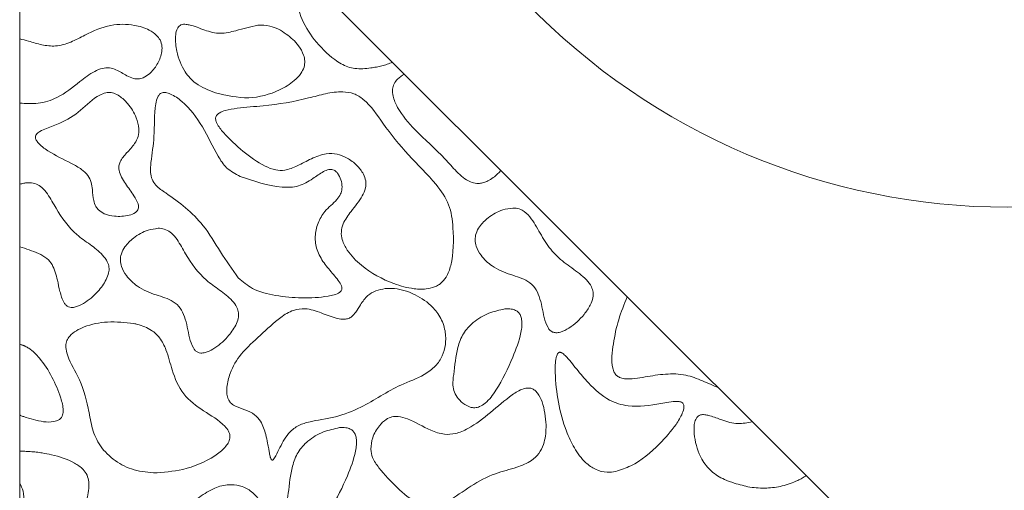
# Model space of a CAD drawing. Units: millimetres. Extents: x 86 to 569, y -8 to 879.
# Drawn here: x 372 to 389, y 8 to 16 of the extents above; entities that cross this region are included whole.
import ezdxf

# ---------------------------------------------------------------- set-up
doc = ezdxf.new("R2010")
doc.units = ezdxf.units.MM

msp = doc.modelspace()

# ---------------------------------------------------------------- linework, layer by layer
at = {"color": 7, "linetype": 'Continuous', "lineweight": 15}
for p, q in [((388.827, 5.097), (374.973, 18.925)), ((371.827, 16.98), (371.827, -0.083))]:
    msp.add_line(p, q, dxfattribs=at)
msp.add_arc((388.827, 24.666), 11.5, 223.9925, 316.0122, dxfattribs=at)
for points, knots in [([(376.64, 17.261), (376.618, 17.147), (376.567, 16.876), (376.635, 16.44), (376.893, 16.031), (377.178, 15.743), (377.431, 15.586), (377.556, 15.56), (377.596, 15.552)], [0, 0, 0, 0, 0.161885, 0.381882, 0.593915, 0.823927, 0.943026, 1, 1, 1, 1]), ([(371.827, 14.958), (371.933, 14.951), (372.152, 14.935), (372.524, 15.054), (372.817, 15.294), (373.065, 15.485), (373.242, 15.559), (373.371, 15.57), (373.516, 15.523), (373.643, 15.44), (373.771, 15.38), (373.87, 15.368), (373.968, 15.394), (374.085, 15.473), (374.199, 15.617), (374.269, 15.784), (374.283, 15.933), (374.251, 16.041), (374.175, 16.141), (374.028, 16.24), (373.759, 16.317), (373.367, 16.322), (373.009, 16.16), (372.71, 16.001), (372.456, 15.924), (372.205, 15.955), (372.005, 16.017), (371.877, 16.05), (371.827, 16.063)], [0, 0, 0, 0, 0.055777, 0.115202, 0.200307, 0.254546, 0.279473, 0.300356, 0.321294, 0.358698, 0.380307, 0.395251, 0.410239, 0.43262, 0.468532, 0.506075, 0.526209, 0.54656, 0.563898, 0.591435, 0.638522, 0.709548, 0.793592, 0.841694, 0.889074, 0.930523, 0.972499, 1, 1, 1, 1]), ([(375.925, 16.3), (375.8, 16.268), (375.587, 16.213), (375.279, 16.135), (375.006, 16.208), (374.814, 16.291), (374.68, 16.315), (374.624, 16.312), (374.585, 16.295), (374.552, 16.263), (374.521, 16.2), (374.499, 16.057), (374.531, 15.806), (374.636, 15.516), (374.875, 15.257), (375.079, 15.179), (375.199, 15.134)], [0, 0, 0, 0, 0.135998, 0.230024, 0.325144, 0.423233, 0.449328, 0.466804, 0.480073, 0.493342, 0.51372, 0.552383, 0.642065, 0.775399, 0.868246, 1, 1, 1, 1]), ([(375.199, 15.134), (375.388, 15.089), (375.758, 15.002), (376.233, 15.133), (376.524, 15.308), (376.663, 15.451), (376.725, 15.569), (376.74, 15.681), (376.712, 15.809), (376.613, 15.98), (376.418, 16.158), (376.17, 16.292), (375.996, 16.298), (375.925, 16.3)], [0, 0, 0, 0, 0.197554, 0.385076, 0.487767, 0.544652, 0.587298, 0.622886, 0.658343, 0.720516, 0.82204, 0.928222, 1, 1, 1, 1]), ([(377.596, 15.552), (377.641, 15.549), (377.733, 15.544), (377.857, 15.559), (377.966, 15.577), (378.06, 15.598), (378.153, 15.624), (378.213, 15.649), (378.244, 15.661)], [0, 0, 0, 0, 0.205745, 0.416222, 0.560797, 0.705796, 0.852474, 1, 1, 1, 1]), ([(378.45, 15.455), (378.408, 15.429), (378.339, 15.385), (378.268, 15.293), (378.238, 15.19), (378.253, 15.046), (378.365, 14.795), (378.675, 14.432), (379.06, 14.109), (379.34, 13.774), (379.523, 13.616), (379.672, 13.573), (379.724, 13.575), (379.739, 13.575)], [0, 0, 0, 0, 0.055473, 0.09282, 0.130497, 0.174697, 0.254726, 0.440825, 0.714279, 0.826852, 0.940662, 0.983268, 1, 1, 1, 1]), ([(373.31, 15.135), (373.274, 15.123), (373.106, 15.063), (372.887, 14.817), (372.574, 14.625), (372.324, 14.54), (372.196, 14.485), (372.137, 14.446), (372.111, 14.42), (372.097, 14.391), (372.095, 14.363), (372.108, 14.324), (372.171, 14.236), (372.374, 14.083), (372.642, 13.96), (372.882, 13.831), (373.003, 13.721), (373.063, 13.595), (373.081, 13.447), (373.092, 13.307), (373.128, 13.186), (373.166, 13.139), (373.182, 13.12)], [0, 0, 0, 0, 0.0348546, 0.1655408, 0.2956816, 0.3729811, 0.4116773, 0.4248197, 0.4380565, 0.445919, 0.4538246, 0.4637652, 0.4833944, 0.5536207, 0.6962576, 0.7587178, 0.8059566, 0.8457957, 0.8851132, 0.9438258, 0.9772872, 1, 1, 1, 1]), ([(373.182, 13.12), (373.214, 13.096), (373.296, 13.036), (373.482, 13.002), (373.667, 13.009), (373.8, 13.058), (373.849, 13.102), (373.868, 13.135), (373.874, 13.176), (373.858, 13.258), (373.776, 13.392), (373.647, 13.568), (373.539, 13.739), (373.529, 13.877), (373.567, 13.986), (373.673, 14.107), (373.796, 14.236), (373.873, 14.38), (373.885, 14.537), (373.832, 14.739), (373.713, 14.932), (373.569, 15.068), (373.455, 15.13), (373.372, 15.145), (373.326, 15.138), (373.31, 15.135)], [0, 0, 0, 0, 0.036902, 0.092633, 0.170567, 0.20719, 0.220276, 0.23093, 0.241587, 0.258185, 0.306822, 0.384936, 0.463757, 0.487048, 0.510368, 0.568001, 0.633857, 0.675268, 0.716921, 0.77639, 0.865434, 0.923663, 0.957751, 0.98457, 1, 1, 1, 1]), ([(375.624, 13.697), (375.54, 13.74), (375.38, 13.82), (375.18, 14.138), (374.992, 14.553), (374.713, 14.927), (374.47, 15.098), (374.355, 15.139), (374.3, 15.141), (374.263, 15.131), (374.23, 15.106), (374.19, 15.045), (374.135, 14.801), (374.161, 14.418), (374.093, 14.028), (374.072, 13.781), (374.098, 13.642), (374.187, 13.514), (374.4, 13.371), (374.689, 13.165), (375.024, 12.835), (375.276, 12.393), (375.486, 12.097), (375.59, 11.949)], [0, 0, 0, 0, 0.047456, 0.089772, 0.187591, 0.283496, 0.323424, 0.337979, 0.345231, 0.351293, 0.357367, 0.366044, 0.387994, 0.484036, 0.560822, 0.590315, 0.610922, 0.631711, 0.668161, 0.741201, 0.81394, 0.907023, 1, 1, 1, 1]), ([(379.066, 11.849), (379.102, 11.885), (379.19, 11.973), (379.297, 12.306), (379.302, 12.729), (379.241, 13.222), (378.944, 13.644), (378.508, 14.057), (378.105, 14.558), (377.844, 14.962), (377.582, 15.13), (377.353, 15.164), (377.09, 15.124), (376.644, 14.998), (376.133, 14.912), (375.649, 14.884), (375.396, 14.842), (375.284, 14.804), (375.247, 14.775), (375.239, 14.769)], [0, 0, 0, 0, 0.023856, 0.058152, 0.160857, 0.224319, 0.288771, 0.399358, 0.50959, 0.593483, 0.623475, 0.653622, 0.700791, 0.748377, 0.873686, 0.945025, 0.977796, 0.995387, 1, 1, 1, 1]), ([(375.239, 14.769), (375.228, 14.758), (375.208, 14.739), (375.198, 14.702), (375.199, 14.659), (375.235, 14.567), (375.392, 14.38), (375.661, 14.122), (375.967, 13.906), (376.218, 13.798), (376.415, 13.795), (376.621, 13.88), (376.844, 14.004), (377.074, 14.094), (377.292, 14.09), (377.473, 14.015), (377.63, 13.897), (377.738, 13.759), (377.791, 13.622), (377.787, 13.487), (377.702, 13.302), (377.543, 13.116), (377.4, 12.919), (377.354, 12.745), (377.377, 12.585), (377.484, 12.376), (377.771, 12.09), (378.173, 11.867), (378.575, 11.757), (378.828, 11.752), (378.982, 11.793), (379.046, 11.835), (379.066, 11.849)], [0, 0, 0, 0, 0.007374, 0.012377, 0.017362, 0.027005, 0.057588, 0.129091, 0.200367, 0.230645, 0.254435, 0.28979, 0.332095, 0.373817, 0.402428, 0.430924, 0.463701, 0.492665, 0.511483, 0.530497, 0.553636, 0.604609, 0.644069, 0.665254, 0.686458, 0.717396, 0.772681, 0.872056, 0.92747, 0.96467, 0.988562, 1, 1, 1, 1]), ([(375.59, 11.949), (375.669, 11.883), (375.854, 11.728), (376.246, 11.637), (376.682, 11.596), (377.023, 11.612), (377.24, 11.655), (377.318, 11.684), (377.359, 11.723), (377.372, 11.748), (377.375, 11.778), (377.36, 11.835), (377.307, 11.912), (377.201, 12.04), (377.06, 12.201), (376.934, 12.421), (376.902, 12.664), (376.951, 12.895), (377.08, 13.118), (377.252, 13.248), (377.353, 13.384), (377.382, 13.493), (377.368, 13.61), (377.33, 13.707), (377.283, 13.771), (377.242, 13.803), (377.195, 13.818), (377.132, 13.813), (377.017, 13.763), (376.859, 13.646), (376.629, 13.508), (376.182, 13.502), (375.859, 13.615), (375.624, 13.697)], [0, 0, 0, 0, 0.05066, 0.120061, 0.195989, 0.271738, 0.289357, 0.307137, 0.31258, 0.316863, 0.321158, 0.327467, 0.346054, 0.367354, 0.410745, 0.453504, 0.492219, 0.530914, 0.569815, 0.618535, 0.637868, 0.653567, 0.674164, 0.69554, 0.705397, 0.713809, 0.720891, 0.729589, 0.745225, 0.782571, 0.828965, 0.876055, 1, 1, 1, 1]), ([(379.739, 13.575), (379.764, 13.579), (379.814, 13.586), (379.895, 13.62), (379.978, 13.673), (380.052, 13.735), (380.093, 13.78), (380.11, 13.798)], [0, 0, 0, 0, 0.168789, 0.344856, 0.586765, 0.83481, 1, 1, 1, 1]), ([(371.98, 13.587), (371.973, 13.587), (371.959, 13.586), (371.938, 13.585), (371.918, 13.582), (371.892, 13.577), (371.862, 13.571), (371.838, 13.564), (371.827, 13.561)], [0, 0, 0, 0, 0.133255, 0.266786, 0.40003, 0.533473, 0.766363, 1, 1, 1, 1]), ([(372.664, 11.453), (372.681, 11.449), (372.721, 11.437), (372.813, 11.452), (372.979, 11.531), (373.163, 11.692), (373.302, 11.88), (373.361, 12.027), (373.369, 12.134), (373.335, 12.243), (373.226, 12.382), (373.039, 12.528), (372.722, 12.742), (372.493, 13.061), (372.338, 13.358), (372.221, 13.501), (372.116, 13.571), (372.033, 13.587), (371.987, 13.587), (371.98, 13.587)], [0, 0, 0, 0, 0.0164129, 0.0401652, 0.0870475, 0.1910084, 0.2707986, 0.3092865, 0.3404962, 0.3717838, 0.4168868, 0.507401, 0.5983691, 0.7818249, 0.8738598, 0.9204886, 0.9565721, 0.9928645, 1, 1, 1, 1]), ([(380.315, 13.151), (380.257, 13.143), (380.104, 13.122), (379.904, 13.006), (379.752, 12.858), (379.678, 12.722), (379.66, 12.603), (379.686, 12.471), (379.777, 12.309), (379.974, 12.123), (380.266, 12.004), (380.538, 11.93), (380.706, 11.785), (380.775, 11.624), (380.835, 11.393), (380.861, 11.183), (380.952, 11.046), (380.984, 11.027), (380.999, 11.018)], [0, 0, 0, 0, 0.055882, 0.147125, 0.214729, 0.256866, 0.292462, 0.327972, 0.38364, 0.46809, 0.580883, 0.682205, 0.734608, 0.786866, 0.846072, 0.964442, 0.983446, 1, 1, 1, 1]), ([(380.999, 11.018), (381.018, 11.013), (381.063, 11), (381.163, 11.021), (381.339, 11.112), (381.515, 11.275), (381.644, 11.462), (381.698, 11.595), (381.703, 11.706), (381.666, 11.815), (381.545, 11.964), (381.332, 12.122), (381.064, 12.309), (380.863, 12.574), (380.732, 12.817), (380.612, 13.007), (380.499, 13.114), (380.389, 13.15), (380.334, 13.151), (380.315, 13.151)], [0, 0, 0, 0, 0.018351, 0.043982, 0.095437, 0.207276, 0.268968, 0.312251, 0.342913, 0.373611, 0.42034, 0.523563, 0.627044, 0.731739, 0.837534, 0.892111, 0.947414, 0.982313, 1, 1, 1, 1]), ([(374.21, 12.803), (374.152, 12.794), (373.998, 12.773), (373.799, 12.657), (373.647, 12.509), (373.573, 12.373), (373.554, 12.254), (373.58, 12.122), (373.672, 11.96), (373.868, 11.774), (374.16, 11.655), (374.432, 11.581), (374.601, 11.436), (374.669, 11.275), (374.729, 11.044), (374.756, 10.834), (374.847, 10.697), (374.879, 10.678), (374.894, 10.669)], [0, 0, 0, 0, 0.055882, 0.147125, 0.214729, 0.256866, 0.292462, 0.327972, 0.38364, 0.46809, 0.580883, 0.682205, 0.734608, 0.786866, 0.846072, 0.964442, 0.983446, 1, 1, 1, 1]), ([(374.894, 10.669), (374.91, 10.664), (374.951, 10.652), (375.043, 10.668), (375.209, 10.746), (375.392, 10.908), (375.531, 11.096), (375.591, 11.242), (375.599, 11.349), (375.565, 11.459), (375.456, 11.598), (375.269, 11.744), (374.952, 11.957), (374.723, 12.276), (374.568, 12.574), (374.451, 12.716), (374.346, 12.786), (374.262, 12.803), (374.217, 12.803), (374.21, 12.803)], [0, 0, 0, 0, 0.016413, 0.040165, 0.087048, 0.191008, 0.270799, 0.309286, 0.340496, 0.371784, 0.416887, 0.507401, 0.598369, 0.781825, 0.87386, 0.920489, 0.956572, 0.992865, 1, 1, 1, 1]), ([(371.827, 12.485), (371.937, 12.45), (372.099, 12.399), (372.294, 12.298), (372.42, 12.143), (372.471, 11.937), (372.518, 11.715), (372.56, 11.563), (372.621, 11.478), (372.651, 11.461), (372.664, 11.453)], [0, 0, 0, 0, 0.24017, 0.354946, 0.45063, 0.645926, 0.786918, 0.928721, 0.968608, 1, 1, 1, 1]), ([(378.118, 11.765), (378.063, 11.756), (377.956, 11.738), (377.801, 11.645), (377.7, 11.504), (377.624, 11.375), (377.556, 11.29), (377.487, 11.248), (377.399, 11.233), (377.237, 11.259), (377.021, 11.348), (376.771, 11.435), (376.518, 11.4), (376.255, 11.237), (375.975, 10.96), (375.641, 10.675), (375.452, 10.355), (375.391, 10.111), (375.388, 9.958), (375.41, 9.865), (375.458, 9.794), (375.556, 9.73), (375.704, 9.685), (375.868, 9.614), (375.999, 9.462), (376.056, 9.285), (376.092, 9.123), (376.111, 9.018), (376.123, 8.948), (376.132, 8.902), (376.14, 8.871), (376.146, 8.85), (376.152, 8.835), (376.158, 8.824), (376.164, 8.817), (376.169, 8.814), (376.174, 8.813), (376.178, 8.814), (376.179, 8.815)], [0, 0, 0, 0, 0.0316381, 0.0620042, 0.1004381, 0.1291763, 0.1486111, 0.1617534, 0.1748777, 0.1987735, 0.254215, 0.3096835, 0.3471929, 0.3959307, 0.4841371, 0.5729803, 0.6458879, 0.6929389, 0.7152676, 0.7332999, 0.7465497, 0.7633477, 0.7991945, 0.8350757, 0.8641396, 0.9109487, 0.9398032, 0.9591546, 0.9720414, 0.9806175, 0.9863589, 0.9902516, 0.9929437, 0.9957981, 0.9970869, 0.9981718, 0.9990391, 1, 1, 1, 1]), ([(376.179, 8.815), (376.183, 8.816), (376.198, 8.825), (376.236, 8.889), (376.312, 9.042), (376.415, 9.251), (376.603, 9.41), (376.884, 9.501), (377.264, 9.538), (377.805, 9.755), (378.272, 10.081), (378.74, 10.241), (378.985, 10.418), (379.11, 10.602), (379.165, 10.812), (379.16, 11.049), (379.074, 11.287), (378.883, 11.514), (378.6, 11.695), (378.318, 11.775), (378.155, 11.767), (378.118, 11.765)], [0, 0, 0, 0, 0.002165, 0.00982, 0.039943, 0.100071, 0.137284, 0.174343, 0.263172, 0.350211, 0.497171, 0.579618, 0.625097, 0.663426, 0.701644, 0.745362, 0.793861, 0.840264, 0.90916, 0.97898, 1, 1, 1, 1]), ([(382.286, 11.626), (382.232, 11.495), (382.123, 11.233), (382.043, 10.82), (381.998, 10.505), (382.056, 10.326), (382.096, 10.27), (382.158, 10.23), (382.326, 10.195), (382.593, 10.247), (382.94, 10.303), (383.282, 10.299), (383.58, 10.179), (383.764, 10.099), (383.856, 10.058)], [0, 0, 0, 0, 0.131188, 0.262727, 0.393255, 0.417066, 0.436519, 0.456037, 0.484032, 0.594191, 0.704137, 0.81268, 0.906062, 1, 1, 1, 1]), ([(380.18, 11.415), (380.086, 11.395), (379.89, 11.354), (379.64, 11.205), (379.453, 10.998), (379.335, 10.686), (379.313, 10.383), (379.273, 10.124), (379.303, 9.978), (379.377, 9.864), (379.47, 9.773), (379.548, 9.74), (379.58, 9.726)], [0, 0, 0, 0, 0.126538, 0.263334, 0.376163, 0.488657, 0.696117, 0.776295, 0.832414, 0.888358, 0.954398, 1, 1, 1, 1]), ([(379.58, 9.726), (379.607, 9.721), (379.661, 9.71), (379.754, 9.734), (379.891, 9.825), (380.098, 10.112), (380.296, 10.524), (380.45, 10.932), (380.481, 11.184), (380.451, 11.302), (380.416, 11.358), (380.36, 11.398), (380.279, 11.419), (380.216, 11.416), (380.18, 11.415)], [0, 0, 0, 0, 0.036185, 0.072389, 0.123966, 0.251625, 0.534145, 0.731348, 0.830583, 0.863498, 0.89044, 0.917497, 0.952087, 1, 1, 1, 1]), ([(373.792, 11.164), (373.641, 11.181), (373.353, 11.214), (373.015, 11.145), (372.8, 11.046), (372.696, 10.966), (372.635, 10.873), (372.614, 10.772), (372.655, 10.554), (372.865, 10.23), (373, 9.796), (373.057, 9.392), (373.18, 9.074), (373.424, 8.819), (373.753, 8.636), (374.001, 8.608), (374.13, 8.594)], [0, 0, 0, 0, 0.10734, 0.204524, 0.239451, 0.274612, 0.295867, 0.317263, 0.346066, 0.450151, 0.587172, 0.663944, 0.739598, 0.82442, 0.909026, 1, 1, 1, 1]), ([(374.13, 8.594), (374.299, 8.606), (374.669, 8.633), (375.088, 8.809), (375.334, 8.997), (375.417, 9.106), (375.448, 9.183), (375.447, 9.256), (375.419, 9.328), (375.282, 9.486), (374.991, 9.656), (374.618, 9.93), (374.45, 10.334), (374.37, 10.674), (374.254, 10.914), (374.082, 11.072), (373.918, 11.135), (373.813, 11.159), (373.792, 11.164)], [0, 0, 0, 0, 0.120686, 0.262744, 0.316452, 0.33814, 0.360036, 0.374308, 0.388574, 0.414061, 0.521117, 0.627498, 0.736322, 0.822247, 0.877664, 0.923041, 0.984895, 1, 1, 1, 1]), ([(371.923, 10.773), (371.919, 10.775), (371.911, 10.779), (371.898, 10.784), (371.886, 10.789), (371.87, 10.794), (371.85, 10.8), (371.835, 10.803), (371.827, 10.805)], [0, 0, 0, 0, 0.13074, 0.261605, 0.392348, 0.523241, 0.761047, 1, 1, 1, 1]), ([(371.936, 9.547), (372.05, 9.514), (372.22, 9.463), (372.423, 9.47), (372.511, 9.511), (372.548, 9.548), (372.572, 9.602), (372.581, 9.718), (372.52, 9.941), (372.393, 10.249), (372.205, 10.539), (372.037, 10.712), (371.943, 10.763), (371.923, 10.773)], [0, 0, 0, 0, 0.169759, 0.255069, 0.284266, 0.306978, 0.32969, 0.367086, 0.471371, 0.659195, 0.846516, 0.966813, 1, 1, 1, 1]), ([(381.616, 10.143), (381.548, 10.22), (381.411, 10.375), (381.274, 10.562), (381.172, 10.655), (381.137, 10.669), (381.121, 10.67), (381.108, 10.666), (381.095, 10.657), (381.075, 10.629), (381.043, 10.517), (381.042, 10.236), (381.085, 9.808), (381.205, 9.37), (381.365, 9.018), (381.534, 8.788), (381.734, 8.646), (381.919, 8.595), (382.036, 8.611), (382.086, 8.617)], [0, 0, 0, 0, 0.093042, 0.186011, 0.209407, 0.215002, 0.219575, 0.223438, 0.227291, 0.234084, 0.253293, 0.330501, 0.485649, 0.640686, 0.736756, 0.833377, 0.894002, 0.955099, 1, 1, 1, 1]), ([(380.887, 9.419), (380.875, 9.555), (380.858, 9.746), (380.764, 9.943), (380.696, 10.017), (380.64, 10.049), (380.571, 10.059), (380.451, 10.034), (380.228, 9.891), (379.936, 9.633), (379.621, 9.386), (379.344, 9.265), (379.118, 9.248), (378.835, 9.346), (378.594, 9.5), (378.361, 9.57), (378.233, 9.564), (378.118, 9.511), (377.997, 9.392), (377.892, 9.216), (377.876, 9.069), (377.869, 9.002)], [0, 0, 0, 0, 0.098351, 0.139086, 0.156215, 0.170844, 0.1855, 0.205959, 0.258765, 0.375783, 0.492131, 0.548411, 0.593898, 0.654069, 0.762521, 0.802954, 0.828748, 0.854635, 0.893503, 0.950917, 1, 1, 1, 1]), ([(382.086, 8.617), (382.174, 8.647), (382.459, 8.744), (382.805, 9.046), (383.089, 9.365), (383.223, 9.584), (383.263, 9.702), (383.261, 9.759), (383.251, 9.785), (383.233, 9.805), (383.196, 9.822), (383.07, 9.831), (382.772, 9.767), (382.376, 9.712), (381.924, 9.84), (381.73, 10.031), (381.616, 10.143)], [0, 0, 0, 0, 0.07961, 0.257313, 0.383177, 0.446117, 0.47777, 0.487396, 0.494476, 0.501607, 0.509673, 0.528297, 0.608806, 0.770602, 0.865588, 1, 1, 1, 1]), ([(371.827, 9.591), (371.836, 9.587), (371.854, 9.579), (371.882, 9.568), (371.909, 9.557), (371.927, 9.551), (371.936, 9.547)], [0, 0, 0, 0, 0.2553753, 0.51075, 0.7553349, 1, 1, 1, 1]), ([(384.438, 9.477), (384.355, 9.459), (384.178, 9.42), (383.931, 9.496), (383.754, 9.566), (383.637, 9.595), (383.573, 9.6), (383.523, 9.586), (383.487, 9.558), (383.454, 9.504), (383.427, 9.387), (383.442, 9.15), (383.528, 8.863), (383.724, 8.612), (383.929, 8.486), (384.068, 8.437), (384.124, 8.418)], [0, 0, 0, 0, 0.103182, 0.218634, 0.307391, 0.337193, 0.367197, 0.383805, 0.400512, 0.421764, 0.459611, 0.544711, 0.71059, 0.818844, 0.926886, 1, 1, 1, 1]), ([(377.333, 9.373), (377.239, 9.353), (377.043, 9.312), (376.793, 9.164), (376.606, 8.956), (376.488, 8.644), (376.466, 8.341), (376.426, 8.082), (376.456, 7.936), (376.53, 7.822), (376.623, 7.731), (376.701, 7.698), (376.733, 7.685)], [0, 0, 0, 0, 0.126538, 0.263334, 0.376162, 0.488657, 0.696117, 0.776295, 0.832414, 0.888358, 0.954398, 1, 1, 1, 1]), ([(376.733, 7.685), (376.76, 7.679), (376.814, 7.669), (376.907, 7.693), (377.044, 7.784), (377.25, 8.071), (377.449, 8.482), (377.603, 8.891), (377.634, 9.142), (377.604, 9.26), (377.568, 9.316), (377.513, 9.356), (377.432, 9.377), (377.369, 9.375), (377.333, 9.373)], [0, 0, 0, 0, 0.036185, 0.072389, 0.123966, 0.251625, 0.534145, 0.731348, 0.830583, 0.863498, 0.89044, 0.917497, 0.952087, 1, 1, 1, 1]), ([(377.869, 9.002), (377.877, 8.953), (377.895, 8.835), (378.064, 8.612), (378.313, 8.335), (378.601, 8.1), (378.845, 8.003), (379.024, 8.017), (379.274, 8.142), (379.584, 8.374), (379.981, 8.589), (380.352, 8.673), (380.614, 8.779), (380.773, 8.923), (380.867, 9.12), (380.887, 9.293), (380.887, 9.405), (380.887, 9.419)], [0, 0, 0, 0, 0.035902, 0.086045, 0.199117, 0.310997, 0.353883, 0.387315, 0.43815, 0.555435, 0.671446, 0.764486, 0.83288, 0.875285, 0.917809, 0.989846, 1, 1, 1, 1]), ([(372.216, 8.938), (372.181, 8.943), (372.112, 8.953), (372.013, 8.962), (371.918, 8.967), (371.857, 8.966), (371.827, 8.966)], [0, 0, 0, 0, 0.2670536, 0.5341124, 0.7667862, 1, 1, 1, 1]), ([(372.719, 6.636), (372.774, 6.62), (372.918, 6.578), (373.171, 6.617), (373.387, 6.694), (373.503, 6.791), (373.538, 6.844), (373.55, 6.889), (373.545, 6.942), (373.49, 7.056), (373.34, 7.192), (373.147, 7.365), (372.992, 7.545), (372.922, 7.769), (372.952, 8.015), (373.01, 8.241), (373.023, 8.431), (372.993, 8.559), (372.908, 8.676), (372.706, 8.812), (372.459, 8.894), (372.269, 8.928), (372.216, 8.938)], [0, 0, 0, 0, 0.045085, 0.120001, 0.201839, 0.226681, 0.240745, 0.252337, 0.263924, 0.28241, 0.353389, 0.423933, 0.49355, 0.541279, 0.608814, 0.689408, 0.7303, 0.761741, 0.793325, 0.843967, 0.9559, 1, 1, 1, 1]), ([(384.124, 8.418), (384.215, 8.392), (384.398, 8.341), (384.679, 8.324), (384.958, 8.362), (385.16, 8.435), (385.296, 8.503), (385.345, 8.533), (385.369, 8.548)], [0, 0, 0, 0, 0.216737, 0.439837, 0.648701, 0.866295, 0.933006, 1, 1, 1, 1]), ([(371.827, 8.417), (371.85, 8.372), (371.902, 8.269), (371.896, 8.064), (371.856, 7.879), (371.844, 7.717), (371.87, 7.611), (371.984, 7.455), (372.243, 7.314), (372.445, 7.007), (372.554, 6.736), (372.684, 6.657), (372.719, 6.636)], [0, 0, 0, 0, 0.070862, 0.159747, 0.280056, 0.340931, 0.385913, 0.43088, 0.608308, 0.788354, 0.942312, 1, 1, 1, 1]), ([(376.121, 7.775), (376.071, 7.903), (375.996, 8.096), (375.804, 8.297), (375.62, 8.383), (375.405, 8.399), (375.16, 8.342), (374.923, 8.177), (374.621, 7.98), (374.306, 7.967), (374.075, 7.889), (373.97, 7.809), (373.897, 7.687), (373.852, 7.489), (373.871, 7.226), (373.997, 6.906), (374.171, 6.633), (374.19, 6.309), (374.109, 6.051), (374.003, 5.782), (373.946, 5.543), (373.965, 5.388), (373.986, 5.335), (373.99, 5.326)], [0, 0, 0, 0, 0.078682, 0.118298, 0.158349, 0.192611, 0.241689, 0.300626, 0.359191, 0.446908, 0.477378, 0.499546, 0.521716, 0.55779, 0.615536, 0.671318, 0.756692, 0.798408, 0.85466, 0.911173, 0.966834, 0.994447, 1, 1, 1, 1])]:
    msp.add_open_spline(points, degree=3, knots=knots, dxfattribs=at)

doc.saveas('drawing.dxf')
